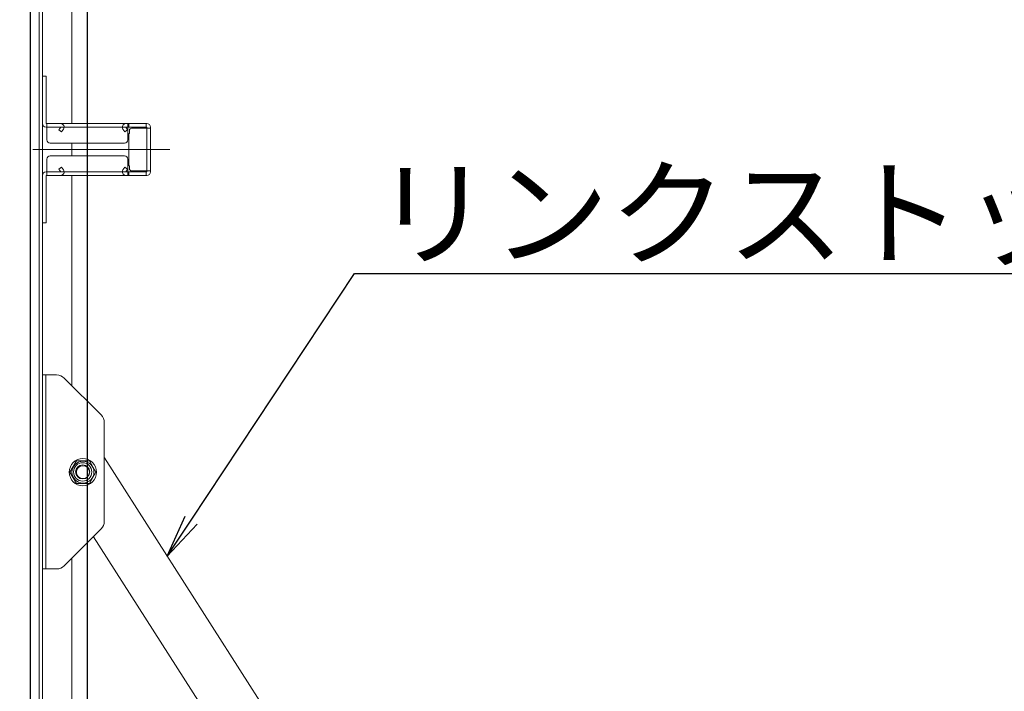
# Model space of a CAD drawing. Extents: x 3666 to 7666, y -18588 to -15818.
# Drawn here: x 5360 to 5588, y -16483 to -16327 of the extents above; entities that cross this region are included whole.
import ezdxf
from ezdxf import colors
from ezdxf.entities.mleader import LeaderData, LeaderLine
from ezdxf.math import Vec2, Vec3

# ---------------------------------------------------------------- set-up
doc = ezdxf.new("R2010")
doc.units = 0
doc.header["$MEASUREMENT"] = 0
doc.layers.get('0').update_dxf_attribs({"color": 4, "linetype": 'CONTINUOUS'})
doc.layers.get('DEFPOINTS').update_dxf_attribs({"linetype": 'CONTINUOUS'})
doc.layers.add('SUNPO', color=3, linetype='CONTINUOUS')
doc.layers.add('sunpou', color=7, linetype='CONTINUOUS', lineweight=18)
doc.styles.get("Standard").update_dxf_attribs({"font": 'simplex.shx', "width": 0.7, "bigfont": 'bigfont.shx'})
doc.dimstyles.new('一般寸法', dxfattribs={"dimscale": 5, "dimtxt": 3.5, "dimasz": 1, "dimexe": 0.5, "dimexo": 2, "dimgap": 0.5, "dimtad": 1, "dimdec": 1, "dimzin": 9, "dimdsep": 46, "dimtxsty": 'Standard', "dimblk1": 'ORIGIN', "dimblk2": 'ORIGIN', "dimsah": 1, "dimcen": 1, "dimclrd": 11, "dimclre": 11, "dimclrt": 2, "dimadec": 1, "dimazin": 2, "dimtfac": 1, "dimtdec": 1, "dimtmove": 2, "dimatfit": 3, "dimldrblk": 'OPEN', "dimfxl": 1, "dimtolj": 1, "dimtzin": 9, "dimarcsym": 0})

# ---------------------------------------------------------------- blocks, each defined once
blk = doc.blocks.new('_ORIGIN')
at = {"color": 0, "linetype": 'ByBlock'}
blk.add_line((0, 0), (-1, 0), dxfattribs=at)
blk.add_circle((0, 0), 0.5, dxfattribs=at)
blk = doc.blocks.new('*D5')
at = {"layer": 'DEFPOINTS', "color": 0, "transparency": 16777216}
for p in [(5688.93, -16055.52), (5362.53, -16517.07), (5688.93, -16517.07)]:
    blk.add_point(p, dxfattribs=at)
at = {"layer": 'sunpou', "color": 11, "lineweight": -2, "transparency": 16777216}
for p, q in [((5362.53, -16507.07), (5362.53, -16053.02)), ((5688.93, -16507.07), (5688.93, -16053.02)), ((5367.53, -16055.52), (5683.93, -16055.52))]:
    blk.add_line(p, q, dxfattribs=at)
at = {"layer": 'sunpou', "color": 11, "lineweight": -2, "transparency": 16777216, "xscale": 5, "yscale": 5, "zscale": 5, "rotation": 180}
blk.add_blockref('_ORIGIN', (5362.53, -16055.52), dxfattribs=at)
at = {"layer": 'sunpou', "color": 11, "lineweight": -2, "transparency": 16777216, "xscale": 5, "yscale": 5, "zscale": 5}
blk.add_blockref('_ORIGIN', (5688.93, -16055.52), dxfattribs=at)
at = {"layer": 'sunpou', "color": 2, "transparency": 16777216, "insert": (5525.73, -16044.27), "char_height": 17.5, "attachment_point": 5}
blk.add_mtext('\\A1;枠寸法\u3000652.8', dxfattribs=at)
blk = doc.blocks.new('_OPEN')
at = {"color": 0, "linetype": 'ByBlock'}
for p, q in [((-1, 0.167), (0, 0)), ((0, 0), (-1, -0.167)), ((0, 0), (-1, 0))]:
    blk.add_line(p, q, dxfattribs=at)
blk = doc.blocks.new('*D6')
at = {"layer": 'DEFPOINTS', "color": 0, "transparency": 16777216}
for p in [(5675.73, -16095.6), (5375.73, -16508.07), (5675.73, -16508.07)]:
    blk.add_point(p, dxfattribs=at)
at = {"layer": 'sunpou', "color": 11, "lineweight": -2, "transparency": 16777216}
for p, q in [((5375.73, -16498.07), (5375.73, -16093.1)), ((5675.73, -16498.07), (5675.73, -16093.1)), ((5380.73, -16095.6), (5670.73, -16095.6))]:
    blk.add_line(p, q, dxfattribs=at)
at = {"layer": 'sunpou', "color": 11, "lineweight": -2, "transparency": 16777216, "xscale": 5, "yscale": 5, "zscale": 5, "rotation": 180}
blk.add_blockref('_ORIGIN', (5375.73, -16095.6), dxfattribs=at)
at = {"layer": 'sunpou', "color": 11, "lineweight": -2, "transparency": 16777216, "xscale": 5, "yscale": 5, "zscale": 5}
blk.add_blockref('_ORIGIN', (5675.73, -16095.6), dxfattribs=at)
at = {"layer": 'sunpou', "color": 2, "transparency": 16777216, "insert": (5525.73, -16084.35), "char_height": 17.5, "attachment_point": 5}
blk.add_mtext('\\A1;有効開口寸法\u3000600', dxfattribs=at)

msp = doc.modelspace()

# ---------------------------------------------------------------- linework, layer by layer
at = {"lineweight": 15}
for p, q in [((5364.577, -16513.815), (5364.577, -16201.315)), ((5365.327, -16513.815), (5365.327, -16201.315)), ((5372.077, -16351.565), (5372.077, -16220.765)), ((5365.327, -16351.565), (5365.327, -16340.565)), ((5366.127, -16340.565), (5365.327, -16340.565)), ((5366.127, -16351.565), (5366.127, -16340.565)), ((5389.527, -16351.565), (5366.127, -16351.565)), ((5366.327, -16355.315), (5366.327, -16351.565)), ((5385.077, -16355.315), (5385.077, -16351.565)), ((5385.327, -16352.365), (5385.327, -16351.565)), ((5389.327, -16352.365), (5389.327, -16351.565)), ((5366.127, -16352.365), (5366.327, -16352.365)), ((5366.327, -16352.365), (5385.077, -16352.365)), ((5369.527, -16352.365), (5369.097, -16352.975)), ((5369.097, -16352.975), (5369.752, -16353.435)), ((5370.182, -16352.82), (5369.752, -16353.435)), ((5383.972, -16352.82), (5384.402, -16353.435)), ((5385.057, -16352.975), (5384.402, -16353.435)), ((5384.627, -16352.365), (5385.057, -16352.975)), ((5385.077, -16352.365), (5389.527, -16352.365)), ((5385.327, -16361.315), (5385.327, -16353.815)), ((5385.477, -16353.815), (5385.327, -16353.815)), ((5385.477, -16353.115), (5385.477, -16353.815)), ((5385.977, -16352.615), (5390.327, -16352.615)), ((5389.527, -16352.615), (5389.527, -16352.365)), ((5389.527, -16362.515), (5389.527, -16352.615)), ((5390.327, -16352.365), (5390.327, -16362.765)), ((5384.327, -16356.065), (5367.077, -16356.065)), ((5372.077, -16359.065), (5372.077, -16356.065)), ((5394.797, -16357.565), (5363.097, -16357.565)), ((5367.077, -16359.065), (5384.327, -16359.065)), ((5366.327, -16359.815), (5366.327, -16363.565)), ((5385.077, -16359.815), (5385.077, -16363.565)), ((5385.477, -16361.315), (5385.327, -16361.315)), ((5385.477, -16361.315), (5385.477, -16362.015)), ((5365.327, -16363.565), (5365.327, -16374.565)), ((5366.127, -16362.765), (5366.327, -16362.765)), ((5366.127, -16374.565), (5366.127, -16363.565)), ((5389.527, -16363.565), (5366.127, -16363.565)), ((5366.327, -16362.765), (5385.077, -16362.765)), ((5369.097, -16362.15), (5369.752, -16361.69)), ((5369.527, -16362.765), (5369.097, -16362.15)), ((5370.182, -16362.305), (5369.752, -16361.69)), ((5372.077, -16412.315), (5372.077, -16363.565)), ((5383.972, -16362.305), (5384.402, -16361.69)), ((5385.057, -16362.15), (5384.402, -16361.69)), ((5384.627, -16362.765), (5385.057, -16362.15)), ((5385.077, -16362.765), (5389.527, -16362.765)), ((5385.327, -16362.765), (5385.327, -16363.565)), ((5385.977, -16362.515), (5390.327, -16362.515)), ((5389.327, -16363.565), (5389.327, -16362.765)), ((5389.527, -16362.765), (5389.527, -16362.515)), ((5366.127, -16374.565), (5365.327, -16374.565)), ((5365.327, -16454.865), (5365.327, -16409.865)), ((5365.327, -16409.865), (5368.592, -16409.865)), ((5366.077, -16454.865), (5366.077, -16409.865)), ((5370.357, -16410.595), (5378.892, -16419.13)), ((5379.627, -16443.825), (5379.627, -16420.9)), ((5373.183, -16429.823), (5371.683, -16432.421)), ((5376.183, -16429.823), (5373.183, -16429.823)), ((5377.683, -16432.421), (5376.183, -16429.823)), ((5379.683, -16429.096), (5391.811, -16448.091)), ((5371.683, -16432.421), (5373.183, -16435.019)), ((5376.183, -16435.019), (5377.683, -16432.421)), ((5373.183, -16435.019), (5376.183, -16435.019)), ((5370.357, -16454.13), (5378.892, -16445.595)), ((5377.159, -16447.44), (5419.469, -16513.691)), ((5391.811, -16448.091), (5417.853, -16488.868)), ((5372.077, -16508.315), (5372.077, -16452.415)), ((5365.327, -16454.865), (5368.592, -16454.865))]:
    msp.add_line(p, q, dxfattribs=at)
for centre, radius in [((5374.683, -16432.421), 3.15), ((5374.683, -16432.421), 2.55), ((5374.627, -16432.365), 2.125), ((5374.627, -16432.365), 1.625), ((5374.683, -16432.421), 1.5)]:
    msp.add_circle(centre, radius, dxfattribs=at)
for centre, radius, start, end in [((5366.127, -16351.565), 0.8, 180.00003, 270), ((5369.527, -16352.365), 0.8, 325.00012, 90), ((5384.627, -16352.365), 0.8, 90.00006, 214.99982), ((5389.527, -16352.365), 0.8, 0, 90), ((5385.977, -16353.115), 0.5, 90.00006, 180), ((5367.077, -16355.315), 0.75, 180.00003, 270), ((5384.327, -16355.315), 0.75, 270, 0), ((5367.077, -16359.815), 0.75, 90.00006, 180), ((5384.327, -16359.815), 0.75, 0, 90), ((5366.127, -16363.565), 0.8, 90.00006, 180), ((5369.527, -16362.765), 0.8, 270, 34.99982), ((5384.627, -16362.765), 0.8, 145.00024, 270), ((5385.977, -16362.015), 0.5, 180.00003, 270), ((5389.527, -16362.765), 0.8, 270, 0), ((5368.592, -16412.365), 2.5, 45.00003, 90), ((5377.127, -16420.9), 2.5, 359.99998, 45), ((5377.127, -16443.825), 2.5, 314.99995, 0), ((5368.592, -16452.365), 2.5, 270, 314.99997)]:
    msp.add_arc(centre, radius, start, end, dxfattribs=at)

# ---------------------------------------------------------------- dimensions: what is measured, and where the dimension line sits
at = {"layer": 'sunpou'}
for base, p1, p2, text, picture, middle in [((5688.927, -16055.523), (5362.527, -16517.065), (5688.927, -16517.065), '枠寸法\u3000<>', '*D5', (5525.727, -16044.273)), ((5675.727, -16095.596), (5375.727, -16508.065), (5675.727, -16508.065), '有効開口寸法\u3000<>', '*D6', (5525.727, -16084.346))]:
    dim = msp.add_linear_dim(base=base, p1=p1, p2=p2, text=text, dimstyle='一般寸法', override={"dimlfac": 2}, dxfattribs=at)
    dim.commit()
    dim.dimension.update_dxf_attribs({"geometry": picture, "text_midpoint": middle})

# ---------------------------------------------------------------- leaders
at = {"layer": 'SUNPO'}
ml = msp.add_multileader_mtext('Standard', dxfattribs=at)
ml.set_content('リンクストッパ－', color=2)
ml.set_leader_properties(color=11)
ml.set_arrow_properties(name='OPEN')
ml.build(insert=Vec2(0, 0))
ml.multileader.update_dxf_attribs({"text_left_attachment_type": 6, "text_right_attachment_type": 6, "dogleg_length": 0.36, "arrow_head_size": 10, "scale": 10})
ctx = ml.context
ctx.base_point, ctx.scale, ctx.char_height, ctx.arrow_head_size, ctx.landing_gap_size, ctx.plane_origin = Vec3(5441.229, -16386.365), 10, 20, 10, 0.9, Vec3(5437.629, -16386.365)
ctx.left_attachment, ctx.right_attachment = 6, 6
notes = []
notes.append((ctx, [(0, (1, 1, 0), (5437.629, -16386.365), (1, 0), 3.6, [(0, [(5394.229, -16451.876)], 0, [])])]))
ctx.mtext.insert, ctx.mtext.flow_direction = Vec3(5442.129, -16362.365), 5
for ctx, leaders in notes:
    for number, flags, end, landing, length, lines in leaders:
        leader = LeaderData()
        leader.index, (leader.has_last_leader_line, leader.has_dogleg_vector, leader.attachment_direction) = number, flags
        leader.last_leader_point, leader.dogleg_vector, leader.dogleg_length = Vec3(end), Vec3(landing), length
        for number, points, colour, breaks in lines:
            line = LeaderLine()
            line.index, line.vertices, line.color, line.breaks = number, Vec3.list(points), colors.encode_raw_color(colour), breaks
            leader.lines.append(line)
        ctx.leaders.append(leader)

doc.saveas('drawing.dxf')
